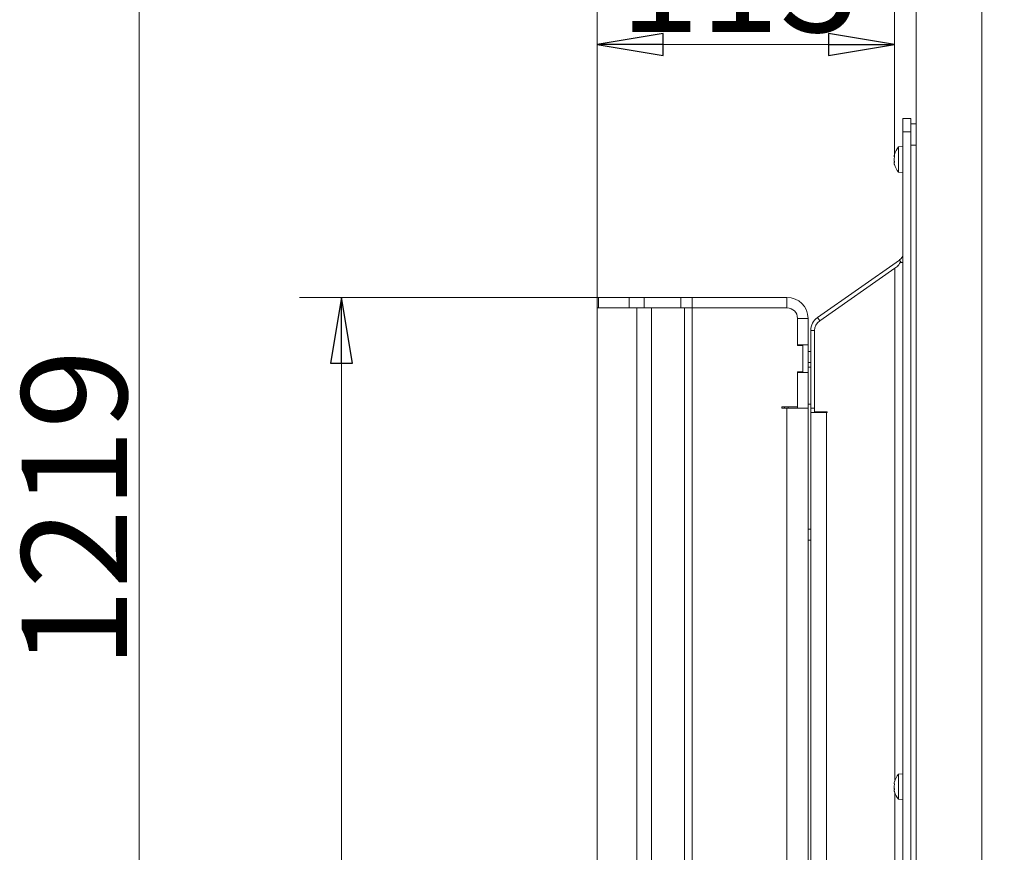
# Model space of a CAD drawing. Extents: x -5079 to -1457, y 1112 to 3986.
# Drawn here: x -2683 to -2310, y 3146 to 3462 of the extents above; entities that cross this region are included whole.
import ezdxf

# ---------------------------------------------------------------- set-up
doc = ezdxf.new("R2010")
doc.units = 0
doc.header["$LTSCALE"] = 5
doc.layers.add('LAYER14', color=30, linetype='Continuous')
doc.layers.add('SLD-0', color=7, linetype='Continuous')
doc.styles.add('STANDARD-BrunnerGroßer Text', font='arial.ttf')
doc.dimstyles.new('STANDARD-Brunner-IIGroßer Text', dxfattribs={"dimscale": 5, "dimtxt": 8, "dimasz": 5, "dimexe": 3.175, "dimexo": 0, "dimgap": 0.762, "dimtad": 1, "dimdec": 0, "dimrnd": 1e-08, "dimtxsty": 'STANDARD-BrunnerGroßer Text', "dimblk": 'Filled-1', "dimcen": 0.09, "dimdle": 10, "dimclrd": 7, "dimclre": 7, "dimclrt": 7, "dimadec": 1, "dimazin": 2, "dimtfac": 0.666667, "dimtdec": 0, "dimtmove": 0, "dimatfit": 3, "dimldrblk": 'Filled-1', "dimfxl": 1, "dimtolj": 1, "dimlwd": 15, "dimlwe": 15, "dimarcsym": 0})

# ---------------------------------------------------------------- blocks, each defined once
blk = doc.blocks.new('Filled-1')
at = {"color": 0}
for p, q in [((0, 0), (-1, 0.167)), ((-1, 0.167), (-1, -0.167)), ((-1, 0), (0, 0)), ((-1, -0.167), (0, 0))]:
    blk.add_line(p, q, dxfattribs=at)
at = {"color": 0, "flags": 128}
blk.add_lwpolyline([(-1, -0.167), (0, 0), (-1, 0.167), (-1, -0.167)], dxfattribs=at)
at = {"color": 0}
blk.add_solid([(-1, -0.167), (0, 0), (-1, 0.167), (-1, -0.167)], dxfattribs=at)
blk = doc.blocks.new('*D57')
at = {"layer": 'Defpoints', "color": 0}
for p in [(-2241.13, 3889.66), (-2637.98, 2671.01), (-2342.73, 2671.01)]:
    blk.add_point(p, dxfattribs=at)
at = {"layer": 'SLD-0', "color": 7, "lineweight": 15}
for p, q in [((-2241.13, 3889.66), (-2653.85, 3889.66)), ((-2637.98, 3864.66), (-2637.98, 2696.01)), ((-2342.73, 2671.01), (-2653.85, 2671.01))]:
    blk.add_line(p, q, dxfattribs=at)
at = {"layer": 'SLD-0', "color": 7, "lineweight": 15, "xscale": 25, "yscale": 25, "zscale": 25}
for p, rotation in [((-2637.98, 3889.66), 90), ((-2637.98, 2671.01), 270)]:
    blk.add_blockref('Filled-1', p, dxfattribs=dict(at, rotation=rotation))
at = {"layer": 'SLD-0', "color": 7, "lineweight": 15, "insert": (-2682.63, 3276.45), "char_height": 40, "attachment_point": 2, "rotation": 90, "style": 'STANDARD-BrunnerGroßer Text'}
blk.add_mtext('\\A1;1219', dxfattribs=at)
blk = doc.blocks.new('*D62')
at = {"layer": 'Defpoints', "color": 0}
for p in [(-2464.13, 3356.71), (-2561.23, 2830.71), (-2464.13, 2830.71)]:
    blk.add_point(p, dxfattribs=at)
at = {"layer": 'SLD-0', "color": 7, "lineweight": 15}
for p, q in [((-2464.13, 3356.71), (-2577.11, 3356.71)), ((-2561.23, 3331.71), (-2561.23, 2855.71)), ((-2464.13, 2830.71), (-2577.11, 2830.71))]:
    blk.add_line(p, q, dxfattribs=at)
at = {"layer": 'SLD-0', "color": 7, "lineweight": 15, "xscale": 25, "yscale": 25, "zscale": 25}
for p, rotation in [((-2561.23, 3356.71), 90), ((-2561.23, 2830.71), 270)]:
    blk.add_blockref('Filled-1', p, dxfattribs=dict(at, rotation=rotation))
at = {"layer": 'SLD-0', "color": 30, "lineweight": 15, "insert": (-2605.89, 3095.1), "char_height": 40, "attachment_point": 2, "rotation": 90, "style": 'STANDARD-BrunnerGroßer Text'}
blk.add_mtext('\\A1;526', dxfattribs=at)
blk = doc.blocks.new('*D63')
at = {"layer": 'Defpoints', "color": 0}
for p in [(-2464.13, 3452.69), (-2351.38, 3410.08), (-2464.13, 3352.71)]:
    blk.add_point(p, dxfattribs=at)
at = {"layer": 'SLD-0', "color": 7, "lineweight": 15}
for p, q in [((-2464.13, 3352.71), (-2464.13, 3468.56)), ((-2351.38, 3410.08), (-2351.38, 3468.56)), ((-2376.38, 3452.69), (-2439.13, 3452.69))]:
    blk.add_line(p, q, dxfattribs=at)
at = {"layer": 'SLD-0', "color": 7, "lineweight": 15, "xscale": 25, "yscale": 25, "zscale": 25, "rotation": 180}
blk.add_blockref('Filled-1', (-2464.13, 3452.69), dxfattribs=at)
at = {"layer": 'SLD-0', "color": 7, "lineweight": 15, "xscale": 25, "yscale": 25, "zscale": 25}
blk.add_blockref('Filled-1', (-2351.38, 3452.69), dxfattribs=at)
at = {"layer": 'SLD-0', "color": 30, "lineweight": 15, "insert": (-2410.14, 3497.37), "char_height": 40, "attachment_point": 2, "style": 'STANDARD-BrunnerGroßer Text'}
blk.add_mtext('\\A1;113', dxfattribs=at)

msp = doc.modelspace()

# ---------------------------------------------------------------- linework, layer by layer
at = {"color": 7, "linetype": 'Continuous', "lineweight": 15}
for p, q in [((-2343.13, 2751.01), (-2343.13, 3501.51)), ((-2318.13, 2674.01), (-2318.13, 3495.51)), ((-2348.13, 3424.51), (-2345.13, 3424.51)), ((-2348.13, 3419.51), (-2348.13, 3424.51)), ((-2345.13, 3424.51), (-2345.13, 3419.51)), ((-2345.13, 3419.51), (-2348.13, 3419.51)), ((-2348.13, 2791.01), (-2348.13, 3419.51)), ((-2343.13, 3422.51), (-2345.13, 3422.51)), ((-2345.13, 2791.01), (-2345.13, 3419.51)), ((-2348.13, 3413.91), (-2349.77, 3413.77)), ((-2349.77, 3413.77), (-2349.77, 3404.26)), ((-2343.13, 3414.51), (-2345.13, 3414.51)), ((-2351.47, 3410.31), (-2351.47, 3410.31)), ((-2351.47, 3409.01), (-2351.47, 3409.01)), ((-2351.47, 3407.71), (-2351.47, 3407.71)), ((-2349.77, 3404.26), (-2348.13, 3404.11)), ((-2349.41, 3370.88), (-2380.57, 3349.06)), ((-2348.77, 3369.96), (-2349.41, 3370.88)), ((-2379.71, 3347.79), (-2351.13, 3367.81)), ((-2350.03, 3368.57), (-2351.13, 3367.81)), ((-2351.13, 3367.81), (-2351.13, 3173.61)), ((-2349.81, 3368.92), (-2350.13, 3368.51)), ((-2348.13, 3369.96), (-2349.18, 3369.96)), ((-2383.13, 3344.14), (-2383.13, 3314.61)), ((-2381.63, 3344.11), (-2381.63, 3313.31)), ((-2383.13, 3336.21), (-2384.13, 3336.21)), ((-2384.13, 3332.01), (-2383.13, 3332.01)), ((-2384.13, 3330.16), (-2383.13, 3330.16)), ((-2393.13, 3315.11), (-2393.13, 3314.61)), ((-2384.13, 3316.16), (-2383.13, 3316.16)), ((-2383.13, 3313.01), (-2383.13, 3314.61)), ((-2381.63, 3314.61), (-2383.13, 3314.61)), ((-2383.13, 2867.41), (-2383.13, 3313.01)), ((-2383.13, 3313.01), (-2377.13, 3313.01)), ((-2376.83, 3313.31), (-2381.63, 3313.31)), ((-2377.13, 3313.01), (-2377.13, 2867.41)), ((-2377.13, 3313.01), (-2376.83, 3313.01)), ((-2376.83, 3313.01), (-2376.83, 3313.31)), ((-2383.13, 3268.81), (-2384.13, 3268.81)), ((-2384.13, 3264.61), (-2383.13, 3264.61)), ((-2348.13, 3175.91), (-2349.77, 3175.77)), ((-2349.77, 3175.77), (-2349.77, 3166.26)), ((-2351.47, 3172.31), (-2351.47, 3172.31)), ((-2351.47, 3171.01), (-2351.47, 3171.01)), ((-2351.47, 3169.71), (-2351.47, 3169.71)), ((-2351.13, 3168.42), (-2351.13, 2935.61)), ((-2349.77, 3166.26), (-2348.13, 3166.11))]:
    msp.add_line(p, q, dxfattribs=at)
at = {"color": 8, "linetype": 'Continuous', "lineweight": 15}
for p, q in [((-2380.57, 3349.06), (-2379.69, 3347.81)), ((-2381.63, 3344.14), (-2383.13, 3344.14)), ((-2391.63, 3315.11), (-2391.63, 3314.61))]:
    msp.add_line(p, q, dxfattribs=at)
at = {"color": 7, "linetype": 'Continuous', "lineweight": 15}
for centre, radius, start, end in [((-2344.63, 3409.01), 7, 137.1907, 164.5869), ((-2344.63, 3409.01), 7, 195.991, 222.8093), ((-2351.13, 3373.34), 3, 305, 0), ((-2377.13, 3344.14), 6, 125, 180), ((-2377.13, 3344.11), 4.5, 125, 180), ((-2344.63, 3171.01), 7, 137.1907, 164.5869), ((-2344.63, 3171.01), 7, 195.991, 222.8093)]:
    msp.add_arc(centre, radius, start, end, dxfattribs=at)
for points, knots in [([(-2351.38, 3410.85), (-2351.41, 3410.71), (-2351.46, 3410.5), (-2351.47, 3410.36), (-2351.47, 3410.31)], [0, 0, 0, 0, 0.687973, 1, 1, 1, 1]), ([(-2351.47, 3410.31), (-2351.46, 3410.23), (-2351.45, 3410.11), (-2351.4, 3410.09), (-2351.38, 3410.08)], [0, 0, 0, 0, 0.687868, 1, 1, 1, 1]), ([(-2351.38, 3409.79), (-2351.41, 3409.62), (-2351.46, 3409.37), (-2351.47, 3409.1), (-2351.47, 3409.01)], [0, 0, 0, 0, 0.687999, 1, 1, 1, 1]), ([(-2351.47, 3409.01), (-2351.46, 3408.83), (-2351.45, 3408.55), (-2351.4, 3408.31), (-2351.38, 3408.24)], [0, 0, 0, 0, 0.687831, 1, 1, 1, 1]), ([(-2351.38, 3410.85), (-2351.38, 3410.87), (-2351.37, 3410.91), (-2351.36, 3410.94), (-2351.36, 3410.94), (-2351.36, 3410.93), (-2351.37, 3410.9), (-2351.38, 3410.87), (-2351.38, 3410.85)], [0, 0, 0, 0, 0.1736553, 0.3479906, 0.518533, 0.6859457, 0.8536264, 1, 1, 1, 1]), ([(-2351.38, 3410.08), (-2351.38, 3410.07), (-2351.37, 3410.06), (-2351.36, 3410.03), (-2351.36, 3409.97), (-2351.36, 3409.91), (-2351.37, 3409.85), (-2351.38, 3409.81), (-2351.38, 3409.79)], [0, 0, 0, 0, 0.173602, 0.347939, 0.518483, 0.685896, 0.853576, 1, 1, 1, 1]), ([(-2351.38, 3408.24), (-2351.38, 3408.21), (-2351.37, 3408.17), (-2351.36, 3408.1), (-2351.36, 3408.04), (-2351.36, 3407.99), (-2351.37, 3407.96), (-2351.38, 3407.95), (-2351.38, 3407.95)], [0, 0, 0, 0, 0.173551, 0.347889, 0.518434, 0.685848, 0.853527, 1, 1, 1, 1]), ([(-2351.38, 3407.95), (-2351.41, 3407.92), (-2351.46, 3407.88), (-2351.47, 3407.75), (-2351.47, 3407.71)], [0, 0, 0, 0, 0.687947, 1, 1, 1, 1]), ([(-2351.47, 3407.71), (-2351.46, 3407.61), (-2351.45, 3407.45), (-2351.4, 3407.24), (-2351.38, 3407.17)], [0, 0, 0, 0, 0.687829, 1, 1, 1, 1]), ([(-2351.38, 3407.17), (-2351.38, 3407.16), (-2351.37, 3407.12), (-2351.36, 3407.09), (-2351.36, 3407.08), (-2351.36, 3407.1), (-2351.37, 3407.13), (-2351.38, 3407.16), (-2351.38, 3407.17)], [0, 0, 0, 0, 0.1736553, 0.3479906, 0.518533, 0.6859457, 0.8536264, 1, 1, 1, 1]), ([(-2349.18, 3369.96), (-2349.31, 3369.73), (-2349.51, 3369.39), (-2349.8, 3368.92), (-2349.96, 3368.69), (-2350.03, 3368.57)], [0, 0, 0, 0, 0.501318, 0.746087, 1, 1, 1, 1]), ([(-2351.38, 3172.85), (-2351.41, 3172.71), (-2351.46, 3172.5), (-2351.47, 3172.36), (-2351.47, 3172.31)], [0, 0, 0, 0, 0.6879732, 1, 1, 1, 1]), ([(-2351.38, 3172.85), (-2351.38, 3172.87), (-2351.37, 3172.91), (-2351.36, 3172.94), (-2351.36, 3172.94), (-2351.36, 3172.93), (-2351.37, 3172.9), (-2351.38, 3172.87), (-2351.38, 3172.85)], [0, 0, 0, 0, 0.1736553, 0.3479906, 0.518533, 0.6859457, 0.8536264, 1, 1, 1, 1]), ([(-2351.47, 3172.31), (-2351.46, 3172.23), (-2351.45, 3172.11), (-2351.4, 3172.09), (-2351.38, 3172.08)], [0, 0, 0, 0, 0.687868, 1, 1, 1, 1]), ([(-2351.38, 3171.79), (-2351.41, 3171.62), (-2351.46, 3171.37), (-2351.47, 3171.1), (-2351.47, 3171.01)], [0, 0, 0, 0, 0.687999, 1, 1, 1, 1]), ([(-2351.47, 3171.01), (-2351.46, 3170.83), (-2351.45, 3170.55), (-2351.4, 3170.31), (-2351.38, 3170.24)], [0, 0, 0, 0, 0.6878305, 1, 1, 1, 1]), ([(-2351.38, 3169.95), (-2351.41, 3169.92), (-2351.46, 3169.88), (-2351.47, 3169.75), (-2351.47, 3169.71)], [0, 0, 0, 0, 0.687947, 1, 1, 1, 1]), ([(-2351.47, 3169.71), (-2351.46, 3169.61), (-2351.45, 3169.45), (-2351.4, 3169.24), (-2351.38, 3169.17)], [0, 0, 0, 0, 0.687829, 1, 1, 1, 1]), ([(-2351.38, 3172.08), (-2351.38, 3172.07), (-2351.37, 3172.06), (-2351.36, 3172.03), (-2351.36, 3171.97), (-2351.36, 3171.91), (-2351.37, 3171.85), (-2351.38, 3171.81), (-2351.38, 3171.79)], [0, 0, 0, 0, 0.173602, 0.347939, 0.518483, 0.685896, 0.853576, 1, 1, 1, 1]), ([(-2351.38, 3170.24), (-2351.38, 3170.21), (-2351.37, 3170.17), (-2351.36, 3170.1), (-2351.36, 3170.04), (-2351.36, 3169.99), (-2351.37, 3169.96), (-2351.38, 3169.95), (-2351.38, 3169.95)], [0, 0, 0, 0, 0.173551, 0.347889, 0.518434, 0.685848, 0.853527, 1, 1, 1, 1]), ([(-2351.38, 3169.17), (-2351.38, 3169.16), (-2351.37, 3169.12), (-2351.36, 3169.09), (-2351.36, 3169.08), (-2351.36, 3169.1), (-2351.37, 3169.13), (-2351.38, 3169.16), (-2351.38, 3169.17)], [0, 0, 0, 0, 0.173655, 0.347991, 0.518533, 0.685946, 0.853626, 1, 1, 1, 1])]:
    msp.add_open_spline(points, degree=3, knots=knots, dxfattribs=at)
at = {"layer": 'LAYER14', "linetype": 'Continuous', "lineweight": 15}
for p, q in [((-2464.13, 3352.71), (-2464.13, 3356.71)), ((-2464.13, 3356.71), (-2463.63, 3356.71)), ((-2463.63, 3356.71), (-2463.63, 3352.71)), ((-2451.97, 3356.71), (-2463.63, 3356.71)), ((-2451.97, 3352.71), (-2451.97, 3356.71)), ((-2451.97, 3356.71), (-2446.32, 3356.71)), ((-2446.32, 3356.71), (-2446.32, 3352.71)), ((-2432.42, 3356.71), (-2446.32, 3356.71)), ((-2432.42, 3352.71), (-2432.42, 3356.71)), ((-2432.42, 3356.71), (-2428.17, 3356.71)), ((-2428.17, 3356.71), (-2428.17, 3352.71)), ((-2392.13, 3356.71), (-2428.17, 3356.71)), ((-2392.13, 3352.71), (-2392.13, 3356.71)), ((-2464.13, 3352.71), (-2449.14, 3352.71)), ((-2464.13, 2834.71), (-2464.13, 3352.71)), ((-2451.97, 3352.71), (-2463.63, 3352.71)), ((-2449.14, 2834.71), (-2449.14, 3352.71)), ((-2449.14, 3352.71), (-2443.49, 3352.71)), ((-2443.49, 2834.71), (-2443.49, 3352.71)), ((-2443.49, 3352.71), (-2431, 3352.71)), ((-2431, 2834.71), (-2431, 3352.71)), ((-2431, 3352.71), (-2428.17, 3352.71)), ((-2428.17, 2834.71), (-2428.17, 3352.71)), ((-2428.17, 3352.71), (-2392.13, 3352.71)), ((-2388.13, 3348.71), (-2388.13, 3338.46)), ((-2384.13, 3348.71), (-2388.13, 3348.71)), ((-2384.13, 3338.71), (-2384.13, 3348.71)), ((-2388.13, 3338.71), (-2384.13, 3338.71)), ((-2388.13, 3338.46), (-2386.13, 3338.46)), ((-2386.13, 3338.46), (-2386.13, 3328.46)), ((-2384.13, 3328.21), (-2384.13, 3338.71)), ((-2386.13, 3328.46), (-2388.13, 3328.46)), ((-2388.13, 3328.46), (-2388.13, 3315.11)), ((-2388.13, 3328.21), (-2384.13, 3328.21)), ((-2384.13, 3314.61), (-2384.13, 3328.21)), ((-2388.13, 3315.11), (-2394.13, 3315.11)), ((-2394.13, 3315.11), (-2394.13, 3314.61)), ((-2388.13, 3314.61), (-2388.13, 3315.11)), ((-2394.13, 3314.61), (-2392.13, 3314.61)), ((-2392.13, 2872.81), (-2392.13, 3314.61)), ((-2392.13, 3314.61), (-2386.84, 3314.61)), ((-2384.13, 3314.61), (-2386.84, 3314.61)), ((-2384.13, 2872.82), (-2384.13, 3314.61))]:
    msp.add_line(p, q, dxfattribs=at)
for radius in [8, 4]:
    msp.add_arc((-2392.13, 3348.71), radius, 0, 90, dxfattribs=at)

# ---------------------------------------------------------------- dimensions: what is measured, and where the dimension line sits
at = {"layer": 'SLD-0', "color": 7, "lineweight": 15}
dim = msp.add_linear_dim(base=(-2637.98, 2671.01), p1=(-2241.13, 3889.66), p2=(-2342.73, 2671.01), angle=90, dimstyle='STANDARD-Brunner-IIGroßer Text', dxfattribs=at)
dim.commit()
dim.dimension.update_dxf_attribs({"geometry": '*D57', "text_midpoint": (-2637.98, 3276.45), "dimtype": 160})
dim = msp.add_linear_dim(base=(-2464.13, 3452.69), p1=(-2351.38, 3410.08), p2=(-2464.13, 3352.71), dimstyle='STANDARD-Brunner-IIGroßer Text', override={"dimclrt": 30}, dxfattribs=at)
dim.commit()
dim.dimension.update_dxf_attribs({"geometry": '*D63', "text_midpoint": (-2410.14, 3452.69), "dimtype": 160})
at = {"layer": 'SLD-0', "color": 11, "lineweight": 15, "true_color": 0xff8040}
dim = msp.add_linear_dim(base=(-2561.23, 2830.71), p1=(-2464.13, 3356.71), p2=(-2464.13, 2830.71), angle=90, dimstyle='STANDARD-Brunner-IIGroßer Text', override={"dimclrt": 30}, dxfattribs=at)
dim.commit()
dim.dimension.update_dxf_attribs({"geometry": '*D62', "text_midpoint": (-2561.23, 3095.1), "dimtype": 160})

doc.saveas('drawing.dxf')
